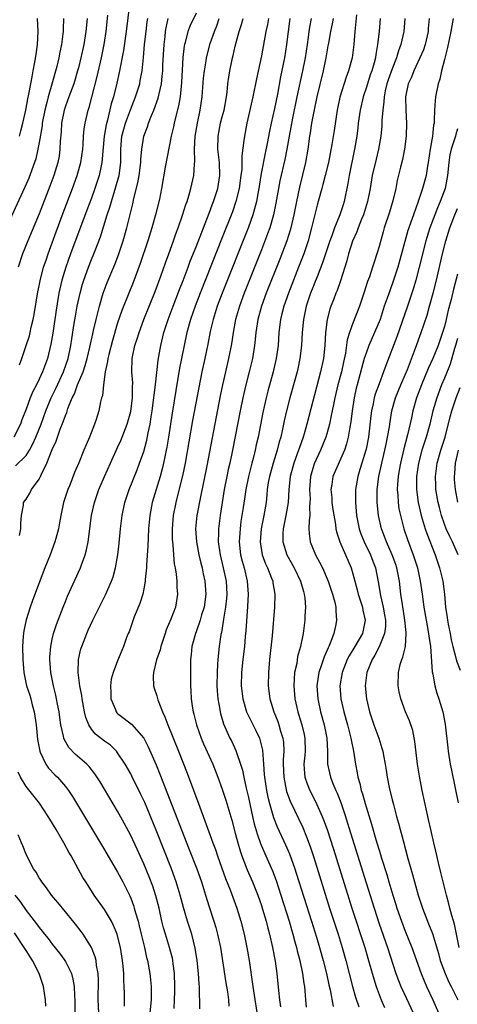
# Model space of a CAD drawing. Units: inches. Extents: x 2643000 to 2646000, y 1515000 to 1518000.
# Drawn here: x 2643362 to 2643429, y 1515492 to 1515643 of the extents above; entities that cross this region are included whole.
import ezdxf

# ---------------------------------------------------------------- set-up
doc = ezdxf.new("R2010")
doc.units = ezdxf.units.IN
doc.header["$MEASUREMENT"] = 0
doc.layers.add('LD26431515_2ft', color=72, linetype='Continuous')

msp = doc.modelspace()

# ---------------------------------------------------------------- linework, layer by layer
at = {"layer": 'LD26431515_2ft'}
for points, elevation in [([(2643378.8, 1515645.2), (2643378.29, 1515641), (2643377.89, 1515638.11), (2643377.25, 1515634.75), (2643376.89, 1515633.11), (2643376.35, 1515631), (2643376.03, 1515629.97), (2643375.44, 1515627.44), (2643375.25, 1515626.75), (2643374.95, 1515625), (2643374.59, 1515621), (2643374.46, 1515620.46), (2643374.15, 1515619), (2643373.5, 1515617), (2643373, 1515615.55), (2643372.31, 1515613.69), (2643369.79, 1515607), (2643369.06, 1515605), (2643368.46, 1515603), (2643368.01, 1515601), (2643367.58, 1515598.42), (2643367.09, 1515594.91), (2643366.8, 1515593.2), (2643366.25, 1515591), (2643365.52, 1515589), (2643365, 1515587.88), (2643364.57, 1515587), (2643364.03, 1515585.97), (2643363.63, 1515585), (2643363, 1515583.27), (2643362.36, 1515581.63), (2643362.14, 1515581), (2643361.1, 1515579)], 8764), ([(2643368.74, 1515643), (2643368.66, 1515641.34), (2643368.66, 1515641), (2643368.64, 1515640.64), (2643368.43, 1515639), (2643368.15, 1515637.85), (2643368, 1515637), (2643367.68, 1515635.68), (2643366.94, 1515632.94), (2643366.36, 1515631), (2643366.16, 1515630.16), (2643365.84, 1515629), (2643365.47, 1515627), (2643365.43, 1515626.57), (2643365, 1515624.02), (2643364.81, 1515623), (2643364.46, 1515621.54), (2643364.29, 1515621), (2643363.42, 1515618.58), (2643362.81, 1515617.19), (2643362.44, 1515616.44), (2643359.94, 1515611)], 8758), ([(2643361.38, 1515574.62), (2643363, 1515576.2), (2643363.5, 1515577), (2643364.04, 1515577.96), (2643364.49, 1515579), (2643365.29, 1515581), (2643366.02, 1515583), (2643366.85, 1515585), (2643367.56, 1515586.44), (2643368.74, 1515589), (2643369.42, 1515591), (2643369.82, 1515593), (2643369.97, 1515594.03), (2643370.36, 1515596.36), (2643370.53, 1515597.47), (2643370.83, 1515599), (2643371.27, 1515601), (2643371.63, 1515602.37), (2643371.83, 1515603), (2643372.53, 1515605), (2643373, 1515606.18), (2643373.34, 1515607), (2643373.54, 1515607.54), (2643374.36, 1515609.64), (2643375.42, 1515613), (2643375.82, 1515614.18), (2643376.04, 1515615), (2643376.73, 1515617.27), (2643377.17, 1515618.83), (2643377.21, 1515619), (2643377.49, 1515621), (2643377.5, 1515623), (2643377.66, 1515625), (2643377.93, 1515626.07), (2643378.19, 1515627), (2643378.96, 1515629.04), (2643379.74, 1515631), (2643380.37, 1515633), (2643380.47, 1515633.53), (2643380.73, 1515635), (2643380.96, 1515637.04), (2643381.13, 1515639), (2643381.34, 1515641), (2643381.52, 1515642.48), (2643381.6, 1515643)], 8766), ([(2643372.32, 1515643), (2643372.14, 1515641), (2643371.84, 1515639), (2643371.39, 1515637), (2643371, 1515635.45), (2643370.88, 1515635), (2643370.29, 1515633), (2643369.55, 1515631), (2643369, 1515629.58), (2643368.8, 1515629), (2643368.41, 1515627), (2643368.35, 1515625.65), (2643368.22, 1515624.22), (2643368.18, 1515623), (2643368.03, 1515621.97), (2643367.84, 1515621), (2643367.25, 1515619), (2643366.65, 1515617.35), (2643365, 1515613.13), (2643363.24, 1515609), (2643362.45, 1515607), (2643361.8, 1515605)], 8760), ([(2643361.96, 1515590.04), (2643362.33, 1515591), (2643363.03, 1515593), (2643363.51, 1515594.49), (2643363.63, 1515595), (2643363.79, 1515595.79), (2643364.09, 1515597), (2643364.23, 1515597.77), (2643364.8, 1515601.2), (2643365, 1515602.13), (2643365.13, 1515602.87), (2643365.68, 1515605), (2643366.05, 1515606.05), (2643366.35, 1515607), (2643367, 1515608.69), (2643367.61, 1515610.39), (2643368.69, 1515613.31), (2643370.1, 1515617), (2643370.83, 1515619), (2643371.39, 1515621), (2643371.68, 1515623), (2643371.74, 1515623.74), (2643371.8, 1515625), (2643371.88, 1515626.12), (2643372.01, 1515627), (2643372.48, 1515629), (2643372.62, 1515629.38), (2643373.87, 1515634.13), (2643374.53, 1515637), (2643374.93, 1515639), (2643375.23, 1515641), (2643375.49, 1515643.49)], 8762), ([(2643361.96, 1515625), (2643362.17, 1515625.83), (2643362.47, 1515627), (2643362.94, 1515629), (2643363.27, 1515630.73), (2643363.43, 1515631.43), (2643363.72, 1515633), (2643363.9, 1515634.1), (2643364.09, 1515635), (2643364.33, 1515636.33), (2643364.52, 1515637.48), (2643364.75, 1515639), (2643364.85, 1515641), (2643364.75, 1515643)], 8756), ([(2643361.99, 1515563.99), (2643362.19, 1515565), (2643362.17, 1515565.83), (2643362.31, 1515567), (2643362.61, 1515568.61), (2643362.62, 1515569), (2643363, 1515569.51), (2643363.57, 1515570.43), (2643363.84, 1515571), (2643365, 1515572.6), (2643365.2, 1515573), (2643365.34, 1515573.34), (2643366.18, 1515575), (2643367, 1515577.12), (2643367.61, 1515578.39), (2643367.8, 1515579), (2643368.23, 1515580.23), (2643368.68, 1515581.32), (2643369, 1515582.3), (2643369.22, 1515582.78), (2643369.4, 1515583.4), (2643370.05, 1515585), (2643370.38, 1515585.62), (2643370.86, 1515587), (2643371.71, 1515589), (2643372.05, 1515589.95), (2643372.34, 1515591), (2643372.75, 1515592.75), (2643373.19, 1515594.81), (2643373.32, 1515595.32), (2643373.7, 1515597), (2643374.2, 1515599), (2643374.78, 1515601), (2643375.38, 1515602.62), (2643376.59, 1515605.41), (2643377.15, 1515606.85), (2643377.85, 1515609), (2643378.42, 1515611), (2643379.32, 1515614.68), (2643379.48, 1515615.48), (2643380.11, 1515617.89), (2643380.31, 1515619), (2643380.56, 1515621), (2643380.56, 1515621.44), (2643380.68, 1515623), (2643381, 1515625), (2643381.55, 1515626.45), (2643381.73, 1515627), (2643382.19, 1515628.19), (2643382.54, 1515629), (2643383.2, 1515630.8), (2643383.3, 1515631.3), (2643383.69, 1515633), (2643383.83, 1515634.17), (2643383.89, 1515635), (2643383.92, 1515635.92), (2643384.1, 1515639), (2643384.25, 1515640.25), (2643384.32, 1515641), (2643384.41, 1515641.59), (2643384.71, 1515643)], 8768), ([(2643389, 1515643.79), (2643388.1, 1515641.9), (2643387.76, 1515641), (2643387.31, 1515639.31), (2643387.21, 1515639), (2643387.17, 1515638.83), (2643386.96, 1515637.04), (2643386.78, 1515633.22), (2643386.56, 1515631), (2643386.33, 1515629.67), (2643385.86, 1515627.86), (2643385.65, 1515627), (2643385.55, 1515626.45), (2643385.19, 1515625), (2643384.26, 1515620.26), (2643383.69, 1515617), (2643383.38, 1515615.38), (2643382.81, 1515613), (2643382.23, 1515611), (2643381.61, 1515609), (2643380.47, 1515605.53), (2643379.38, 1515602.62), (2643378.69, 1515601), (2643377.62, 1515598.38), (2643377, 1515596.45), (2643376.22, 1515593.78), (2643375.64, 1515591.64), (2643375.49, 1515591), (2643375.45, 1515590.55), (2643375.09, 1515589), (2643374.82, 1515587), (2643374.67, 1515585.33), (2643374.55, 1515585), (2643374.39, 1515584.39), (2643374.11, 1515583), (2643373.69, 1515581.69), (2643373.45, 1515581), (2643372.68, 1515579), (2643372.16, 1515577.84), (2643371.85, 1515577), (2643371.07, 1515575.07), (2643370.41, 1515573.59), (2643369.67, 1515571.67), (2643369.39, 1515571), (2643368.74, 1515569), (2643368.3, 1515567), (2643368.11, 1515565.89), (2643367.93, 1515565), (2643367.53, 1515563.53), (2643367.4, 1515563), (2643366.66, 1515561), (2643365.87, 1515559), (2643363.98, 1515554.02), (2643363.61, 1515553), (2643363, 1515551.09), (2643362.63, 1515549.37), (2643362.59, 1515549), (2643362.57, 1515548.57), (2643362.45, 1515547), (2643362.47, 1515545), (2643362.63, 1515543), (2643363.06, 1515541), (2643363.55, 1515539.55), (2643363.71, 1515539), (2643363.94, 1515538.06), (2643364.24, 1515537), (2643364.35, 1515536.35), (2643364.53, 1515535), (2643364.76, 1515532.76), (2643365.08, 1515531), (2643365.17, 1515530.83), (2643365.99, 1515529), (2643366.4, 1515528.4), (2643367.38, 1515527.38), (2643367.79, 1515527), (2643369, 1515525.62), (2643369.48, 1515525), (2643370.09, 1515524.09), (2643375, 1515515.93), (2643377, 1515512.51), (2643377.78, 1515511), (2643378.86, 1515508.86), (2643379, 1515508.52), (2643379.42, 1515507.42), (2643379.55, 1515507), (2643379.74, 1515506.26), (2643380.12, 1515505), (2643380.31, 1515504.31), (2643380.61, 1515503), (2643381.1, 1515501), (2643381.44, 1515499.44), (2643381.57, 1515499), (2643381.91, 1515497), (2643382.03, 1515496.03), (2643382.11, 1515495), (2643382.14, 1515494.14), (2643382.14, 1515493), (2643381.94, 1515491)], 8770), ([(2643385.65, 1515491.65), (2643385.72, 1515493), (2643385.75, 1515494.25), (2643385.75, 1515495), (2643385.7, 1515497), (2643385.5, 1515498.5), (2643385.45, 1515499), (2643385.38, 1515499.38), (2643384.94, 1515501), (2643384.3, 1515503), (2643384.01, 1515504.01), (2643383.77, 1515505), (2643383.34, 1515507), (2643382.86, 1515508.86), (2643382.36, 1515510.36), (2643381.8, 1515511.8), (2643381, 1515513.77), (2643379.99, 1515516), (2643379, 1515518.12), (2643377.99, 1515519.99), (2643377, 1515521.8), (2643374.31, 1515526.31), (2643373.52, 1515527.52), (2643372.64, 1515528.64), (2643372.27, 1515529), (2643370.52, 1515530.52), (2643369.54, 1515531.54), (2643368.83, 1515532.83), (2643368.77, 1515533), (2643368.73, 1515533.27), (2643368.32, 1515535), (2643368.15, 1515536.15), (2643368.04, 1515537), (2643367.81, 1515538.19), (2643367.67, 1515539), (2643367.56, 1515539.56), (2643367.19, 1515541), (2643366.78, 1515543), (2643366.64, 1515545), (2643366.65, 1515545.35), (2643366.77, 1515547), (2643367, 1515548.1), (2643367.2, 1515549), (2643367.64, 1515550.36), (2643368.65, 1515553), (2643369, 1515553.88), (2643369.33, 1515554.67), (2643371.31, 1515559), (2643371.47, 1515559.47), (2643372.04, 1515561), (2643372.25, 1515561.75), (2643372.5, 1515563), (2643373.01, 1515567), (2643373.44, 1515569), (2643374.12, 1515571), (2643374.98, 1515573), (2643375.89, 1515575), (2643377, 1515577.4), (2643377.49, 1515578.51), (2643377.69, 1515579), (2643378.45, 1515581), (2643379, 1515582.92), (2643379.28, 1515585), (2643379.28, 1515586.73), (2643379.31, 1515587.31), (2643379.18, 1515589), (2643379.22, 1515591), (2643379.27, 1515591.27), (2643379.64, 1515593), (2643379.99, 1515594.01), (2643380.27, 1515595), (2643381.03, 1515597), (2643382.74, 1515601.26), (2643383.61, 1515603.61), (2643384.33, 1515605.67), (2643384.82, 1515607), (2643385.53, 1515609), (2643385.9, 1515610.1), (2643386.24, 1515611), (2643386.91, 1515612.91), (2643387.45, 1515614.55), (2643387.62, 1515615), (2643387.91, 1515615.91), (2643388.22, 1515617), (2643388.64, 1515619), (2643388.75, 1515620.75), (2643388.8, 1515621.2), (2643388.78, 1515623), (2643388.87, 1515625), (2643389.2, 1515627), (2643389.63, 1515629), (2643389.93, 1515631), (2643390.15, 1515633.85), (2643390.27, 1515635), (2643390.52, 1515636.52), (2643390.58, 1515637), (2643391.17, 1515639.17), (2643391.81, 1515641), (2643392.15, 1515641.85), (2643392.54, 1515643)], 8772), ([(2643389.59, 1515491.59), (2643389.58, 1515493), (2643389.54, 1515493.54), (2643389.51, 1515495), (2643389.45, 1515495.45), (2643389.37, 1515497), (2643389.18, 1515499), (2643388.88, 1515500.89), (2643388.33, 1515503), (2643387.68, 1515505), (2643387.09, 1515507.09), (2643386.59, 1515509), (2643385.97, 1515511), (2643385.23, 1515513), (2643383, 1515518.67), (2643381.14, 1515523.14), (2643380.5, 1515524.5), (2643379.19, 1515527.19), (2643379, 1515527.55), (2643378.17, 1515529), (2643377, 1515530.76), (2643376.8, 1515531), (2643375.89, 1515531.89), (2643375, 1515532.54), (2643373.62, 1515533.62), (2643373, 1515534.37), (2643372.57, 1515535), (2643372.12, 1515536.12), (2643371.93, 1515537), (2643371.58, 1515539), (2643371.51, 1515539.51), (2643371.24, 1515541), (2643370.97, 1515543), (2643371.02, 1515545), (2643371.38, 1515546.62), (2643371.5, 1515547), (2643372.27, 1515549), (2643372.49, 1515549.51), (2643373.19, 1515551), (2643375.13, 1515554.87), (2643376.08, 1515557), (2643376.33, 1515557.67), (2643376.69, 1515559), (2643377.04, 1515561), (2643377.23, 1515562.77), (2643377.43, 1515565), (2643377.67, 1515567), (2643378.09, 1515569), (2643378.77, 1515571), (2643379.99, 1515574.01), (2643380.36, 1515575), (2643381, 1515576.8), (2643381.47, 1515578.53), (2643381.68, 1515579.68), (2643381.96, 1515581), (2643382.12, 1515582.12), (2643382.27, 1515583), (2643382.54, 1515585), (2643382.57, 1515585.43), (2643382.78, 1515587), (2643383.22, 1515590.78), (2643383.59, 1515593), (2643384.09, 1515595), (2643384.74, 1515597), (2643385.47, 1515599), (2643386.44, 1515601.56), (2643387, 1515602.95), (2643387.79, 1515605), (2643388.12, 1515605.88), (2643389, 1515608.08), (2643390.12, 1515611), (2643391, 1515613.23), (2643391.47, 1515614.53), (2643391.66, 1515615), (2643392.31, 1515617), (2643392.64, 1515619), (2643392.57, 1515621), (2643392.35, 1515623), (2643392.36, 1515625), (2643392.75, 1515627), (2643393, 1515627.98), (2643393.28, 1515629), (2643393.63, 1515631), (2643393.74, 1515631.74), (2643393.86, 1515633), (2643393.99, 1515634.01), (2643394.15, 1515635), (2643394.46, 1515636.46), (2643394.58, 1515637), (2643394.68, 1515637.32), (2643395, 1515638.78), (2643395.57, 1515641), (2643395.93, 1515642.07), (2643396.19, 1515643)], 8774), ([(2643400.1, 1515643), (2643399.92, 1515642.08), (2643399.67, 1515641), (2643399, 1515637.29), (2643398.22, 1515633.78), (2643397.69, 1515631), (2643396.79, 1515627), (2643396.39, 1515625), (2643396.33, 1515624.33), (2643395.99, 1515622.01), (2643396.01, 1515621), (2643395.98, 1515619.98), (2643395.87, 1515619), (2643395.6, 1515617), (2643395.1, 1515615), (2643394.55, 1515613.45), (2643393, 1515609.5), (2643389.63, 1515601), (2643388.86, 1515599), (2643388.17, 1515597), (2643387.61, 1515595), (2643387.16, 1515593), (2643386.77, 1515591), (2643386.48, 1515589.52), (2643385.88, 1515586.12), (2643385.32, 1515582.68), (2643384.77, 1515579), (2643384.52, 1515577.48), (2643384.43, 1515577), (2643384.26, 1515576.26), (2643384.02, 1515575), (2643383.83, 1515574.17), (2643383.5, 1515573), (2643382.89, 1515571), (2643382.3, 1515569), (2643381.93, 1515567), (2643381.74, 1515565), (2643381.65, 1515563.65), (2643381.62, 1515562.38), (2643381.42, 1515559.42), (2643381.42, 1515559), (2643381.23, 1515557.23), (2643381.23, 1515557), (2643381, 1515555.79), (2643380.83, 1515555), (2643380.41, 1515553.59), (2643379.54, 1515551.54), (2643378.76, 1515549.24), (2643378.63, 1515549), (2643378.38, 1515548.38), (2643377.91, 1515547), (2643377.62, 1515546.38), (2643377, 1515544.83), (2643376.3, 1515543), (2643375.99, 1515542.01), (2643375.9, 1515541), (2643375.97, 1515539.97), (2643375.97, 1515539), (2643376.65, 1515537.35), (2643376.78, 1515537), (2643376.87, 1515536.87), (2643377, 1515536.76), (2643378.01, 1515536.01), (2643379.14, 1515535.14), (2643381, 1515533), (2643381.68, 1515531.68), (2643382.89, 1515528.89), (2643383.47, 1515527.47), (2643387.96, 1515515.96), (2643389.09, 1515513), (2643389.81, 1515511), (2643390.45, 1515509), (2643391, 1515507.2), (2643391.72, 1515505), (2643392.02, 1515504.02), (2643392.3, 1515503), (2643392.72, 1515501), (2643393.56, 1515495.56), (2643393.79, 1515494.21), (2643393.95, 1515493), (2643394.03, 1515492.03)], 8776), ([(2643403.35, 1515643), (2643403.07, 1515641), (2643402.84, 1515639), (2643402.52, 1515637), (2643401.92, 1515634.08), (2643401.44, 1515631.44), (2643401, 1515629.22), (2643400.48, 1515627), (2643400.22, 1515625.78), (2643399.87, 1515623.87), (2643399.57, 1515622.43), (2643399, 1515619.54), (2643398.9, 1515619), (2643398.6, 1515617), (2643398.49, 1515616.49), (2643398.24, 1515615), (2643397.92, 1515613.92), (2643397.68, 1515613), (2643397, 1515611.11), (2643393, 1515601), (2643392.24, 1515599), (2643391.59, 1515597), (2643391.15, 1515595.15), (2643390.79, 1515593.21), (2643390.34, 1515591), (2643389.9, 1515589), (2643389.4, 1515586.6), (2643388.46, 1515581.54), (2643387.31, 1515575), (2643386.92, 1515573.08), (2643386.13, 1515569.87), (2643385.88, 1515569), (2643385.48, 1515567), (2643385.33, 1515565), (2643385.35, 1515563.35), (2643385.37, 1515563), (2643385.44, 1515562.56), (2643385.54, 1515561), (2643385.65, 1515559.65), (2643385.78, 1515559), (2643385.94, 1515558.06), (2643386.04, 1515557), (2643386.06, 1515556.06), (2643386.15, 1515555), (2643385.84, 1515553), (2643385.16, 1515551.16), (2643384.44, 1515549.56), (2643384.27, 1515549), (2643383.61, 1515547), (2643383.51, 1515546.49), (2643382.97, 1515544.97), (2643382.51, 1515543), (2643382.45, 1515542.45), (2643382.51, 1515541), (2643382.61, 1515540.61), (2643383, 1515539.44), (2643383.17, 1515538.83), (2643383.86, 1515537), (2643384.23, 1515536.23), (2643384.67, 1515535), (2643386.3, 1515531), (2643387.62, 1515527.62), (2643389.55, 1515522.45), (2643390.36, 1515520.36), (2643391.57, 1515517), (2643391.96, 1515515.96), (2643392.27, 1515515), (2643393.52, 1515511.52), (2643394.22, 1515509.78), (2643395.24, 1515507), (2643395.86, 1515505), (2643396.37, 1515503), (2643396.78, 1515501), (2643397.11, 1515499), (2643397.68, 1515495), (2643398.56, 1515489.44)], 8778), ([(2643406.59, 1515643), (2643406.33, 1515641.67), (2643406.23, 1515641), (2643406.13, 1515640.13), (2643405.97, 1515639), (2643405.67, 1515637), (2643405.28, 1515635), (2643404.41, 1515631), (2643403.75, 1515627.75), (2643403.24, 1515625), (2643402.9, 1515623), (2643402.59, 1515621.42), (2643401.83, 1515618.17), (2643401.61, 1515617), (2643401.22, 1515614.78), (2643400.86, 1515613), (2643400.27, 1515611), (2643399.94, 1515610.06), (2643399, 1515607.63), (2643396.37, 1515601), (2643395.62, 1515599), (2643395.03, 1515597), (2643394.65, 1515595), (2643394.45, 1515593.55), (2643394.36, 1515593), (2643393.97, 1515591), (2643393.48, 1515589), (2643393.02, 1515587), (2643392.68, 1515585.32), (2643390.62, 1515574.62), (2643389.62, 1515569.62), (2643389.14, 1515567), (2643388.93, 1515565), (2643389.05, 1515563), (2643389.42, 1515561), (2643389.71, 1515559.71), (2643389.91, 1515559), (2643390.09, 1515558.09), (2643390.36, 1515557), (2643390.51, 1515555), (2643390.22, 1515553), (2643389.85, 1515551.85), (2643389.61, 1515551), (2643389, 1515549.26), (2643388.89, 1515549), (2643388.36, 1515547), (2643388.25, 1515545.75), (2643388.17, 1515545), (2643388.13, 1515541.87), (2643388.14, 1515541), (2643388.2, 1515540.2), (2643388.25, 1515539), (2643388.45, 1515537.55), (2643388.54, 1515537), (2643388.64, 1515536.64), (2643389.05, 1515535), (2643389.78, 1515533), (2643390.14, 1515532.14), (2643391.55, 1515529), (2643392.34, 1515527), (2643393, 1515525.2), (2643393.53, 1515523.53), (2643394.45, 1515520.45), (2643395, 1515518.48), (2643395.38, 1515517), (2643395.74, 1515515.74), (2643396, 1515515), (2643396.84, 1515512.84), (2643397.64, 1515511), (2643398.44, 1515509), (2643399, 1515507.39), (2643399.18, 1515506.82), (2643399.7, 1515505), (2643399.96, 1515503.96), (2643400.22, 1515503), (2643400.68, 1515501), (2643401.08, 1515498.92), (2643401.34, 1515497), (2643401.61, 1515494.39), (2643401.78, 1515493), (2643401.93, 1515491.93)], 8780), ([(2643409.95, 1515643), (2643409.81, 1515642.19), (2643409.54, 1515641), (2643409.24, 1515639.24), (2643409.18, 1515638.82), (2643409, 1515637.9), (2643408.85, 1515637), (2643408.44, 1515635), (2643407.48, 1515631), (2643407, 1515628.8), (2643406.68, 1515627), (2643406.46, 1515625.54), (2643406.37, 1515625), (2643406.11, 1515623), (2643405.75, 1515621), (2643404.8, 1515617.2), (2643404.34, 1515615), (2643403.94, 1515613), (2643403.48, 1515611), (2643403.38, 1515610.62), (2643402.87, 1515609), (2643401.8, 1515606.2), (2643399.74, 1515601), (2643399.01, 1515599), (2643398.46, 1515597), (2643398.16, 1515595), (2643398.06, 1515593.94), (2643397.95, 1515593), (2643397.61, 1515591), (2643397.12, 1515589), (2643396.61, 1515587), (2643396.15, 1515585), (2643395.74, 1515583), (2643394.58, 1515577), (2643394.15, 1515575), (2643393.93, 1515574.07), (2643393.7, 1515573), (2643393.3, 1515571), (2643392.69, 1515567), (2643392.43, 1515565), (2643392.44, 1515564.44), (2643392.4, 1515563), (2643392.67, 1515561), (2643393.16, 1515559), (2643393.6, 1515557), (2643393.7, 1515555), (2643393.65, 1515554.35), (2643393.5, 1515553), (2643393.2, 1515551.2), (2643393.16, 1515550.84), (2643392.88, 1515549.12), (2643392.81, 1515548.81), (2643392.53, 1515547), (2643392.33, 1515545), (2643392.3, 1515544.3), (2643392.22, 1515543), (2643392.19, 1515541), (2643392.23, 1515540.23), (2643392.33, 1515539), (2643392.64, 1515537.36), (2643392.69, 1515537), (2643392.75, 1515536.75), (2643393.2, 1515535.2), (2643394.18, 1515533), (2643394.45, 1515532.45), (2643395.1, 1515531.1), (2643395.19, 1515530.81), (2643395.81, 1515529), (2643396.09, 1515528.09), (2643396.29, 1515527), (2643396.65, 1515525.35), (2643397, 1515523.89), (2643397.63, 1515521), (2643397.89, 1515519.89), (2643398.34, 1515518.34), (2643398.86, 1515516.86), (2643399.46, 1515515.46), (2643400.68, 1515512.68), (2643401.23, 1515511.23), (2643401.97, 1515509), (2643403.23, 1515505), (2643403.81, 1515503), (2643404.13, 1515501.87), (2643404.35, 1515501), (2643404.47, 1515500.47), (2643404.85, 1515499), (2643405.27, 1515497), (2643405.48, 1515495.48), (2643405.57, 1515495), (2643405.68, 1515493.68), (2643405.76, 1515493), (2643405.86, 1515491.86)], 8782), ([(2643413.54, 1515643.54), (2643413.28, 1515641), (2643413.13, 1515639), (2643412.88, 1515637), (2643412.33, 1515635), (2643411.95, 1515634.05), (2643411.01, 1515630.99), (2643410.59, 1515629), (2643410.11, 1515625.89), (2643409.75, 1515623.75), (2643409.24, 1515621), (2643408.76, 1515619), (2643408.4, 1515617.6), (2643408.22, 1515617), (2643407.7, 1515615), (2643407.54, 1515614.46), (2643407, 1515612.4), (2643406.67, 1515611), (2643406.13, 1515609), (2643405.46, 1515607), (2643404.69, 1515605), (2643403.12, 1515601), (2643402.41, 1515599), (2643402.14, 1515597.86), (2643401.91, 1515597), (2643401.68, 1515595), (2643401.54, 1515593), (2643401.25, 1515591), (2643400.78, 1515589), (2643399.98, 1515586.02), (2643399.73, 1515585), (2643399.22, 1515582.78), (2643398.48, 1515579), (2643398.2, 1515577.8), (2643398.04, 1515577), (2643397.72, 1515575.72), (2643397.52, 1515575), (2643397.01, 1515573), (2643396.62, 1515571), (2643396.43, 1515569.57), (2643396.22, 1515568.22), (2643395.87, 1515566.13), (2643395.72, 1515565), (2643395.6, 1515563), (2643395.82, 1515561), (2643396.05, 1515560.05), (2643396.34, 1515559), (2643396.82, 1515557), (2643396.96, 1515555), (2643396.87, 1515553.13), (2643396.62, 1515549.38), (2643396.53, 1515548.53), (2643396.4, 1515547), (2643396.17, 1515545), (2643395.97, 1515543), (2643395.92, 1515541), (2643396.14, 1515539), (2643396.73, 1515537), (2643396.81, 1515536.81), (2643398.15, 1515534.15), (2643398.68, 1515533), (2643398.77, 1515532.77), (2643399.14, 1515531.14), (2643399.29, 1515529), (2643399.43, 1515527.43), (2643399.45, 1515527), (2643399.77, 1515525), (2643399.98, 1515523.98), (2643400.22, 1515523), (2643400.85, 1515520.85), (2643401.43, 1515519.43), (2643402.7, 1515516.7), (2643403.29, 1515515.29), (2643404.11, 1515513), (2643404.33, 1515512.33), (2643406.66, 1515505), (2643407.42, 1515502.58), (2643407.88, 1515501), (2643408.43, 1515499), (2643408.94, 1515497), (2643409.3, 1515495.3), (2643409.49, 1515494.51), (2643409.96, 1515491.96)], 8784), ([(2643417.18, 1515643), (2643417, 1515641), (2643416.77, 1515639), (2643416.49, 1515637.51), (2643416.44, 1515637), (2643416.24, 1515636.24), (2643415.87, 1515635), (2643415.64, 1515634.36), (2643415.2, 1515633), (2643415, 1515632.33), (2643414.56, 1515631), (2643414.1, 1515629), (2643413.81, 1515627), (2643413.74, 1515626.26), (2643413.57, 1515625), (2643413.26, 1515623), (2643412.44, 1515619), (2643412.24, 1515617.76), (2643411.66, 1515615), (2643411.48, 1515614.52), (2643410.99, 1515612.99), (2643410.18, 1515611), (2643409.75, 1515609.75), (2643409.46, 1515609), (2643408.35, 1515605.65), (2643407.51, 1515603.51), (2643407.23, 1515602.77), (2643407, 1515602.21), (2643406.53, 1515601), (2643405.85, 1515599), (2643405.41, 1515597), (2643405.23, 1515595), (2643405.13, 1515593), (2643404.88, 1515591), (2643404.55, 1515589.45), (2643404.44, 1515589), (2643403.36, 1515585), (2643402.85, 1515583), (2643402.5, 1515581.5), (2643402.23, 1515580.23), (2643401.95, 1515579), (2643401.73, 1515578.27), (2643401.41, 1515577), (2643400.77, 1515575), (2643400.21, 1515573), (2643400.05, 1515572.05), (2643399.9, 1515571), (2643399.83, 1515570.17), (2643399.7, 1515569), (2643399.35, 1515567), (2643398.94, 1515565), (2643398.8, 1515563), (2643399.13, 1515561), (2643399.64, 1515559.64), (2643399.94, 1515559), (2643400.56, 1515557.44), (2643400.72, 1515557), (2643400.75, 1515556.75), (2643401.06, 1515555), (2643401.02, 1515553), (2643400.63, 1515548.63), (2643400.25, 1515545), (2643400.07, 1515543), (2643400.03, 1515541), (2643400.26, 1515539), (2643400.88, 1515537), (2643401.51, 1515535.51), (2643401.68, 1515535), (2643401.94, 1515534.06), (2643402.28, 1515533), (2643402.35, 1515532.35), (2643402.42, 1515531), (2643402.33, 1515529.67), (2643402.33, 1515529), (2643402.41, 1515527), (2643402.85, 1515524.85), (2643403.37, 1515523.37), (2643405.32, 1515519.32), (2643405.91, 1515517.91), (2643406.44, 1515516.44), (2643407, 1515514.72), (2643409.42, 1515507), (2643410.73, 1515503), (2643411.36, 1515501), (2643411.93, 1515499), (2643412.95, 1515495), (2643413.41, 1515493.41), (2643413.91, 1515491.91)], 8786), ([(2643420.92, 1515643), (2643420.78, 1515641), (2643420.34, 1515639), (2643419.96, 1515638.04), (2643419.68, 1515637), (2643419, 1515635.3), (2643418.4, 1515633.6), (2643418.2, 1515633), (2643417.94, 1515631.94), (2643417.75, 1515631), (2643417.72, 1515630.28), (2643417.55, 1515629), (2643417.42, 1515627.42), (2643417.42, 1515627), (2643417.4, 1515626.6), (2643417.24, 1515625), (2643416.91, 1515623), (2643416.53, 1515621.47), (2643415.96, 1515619), (2643415.63, 1515617), (2643415.24, 1515615), (2643414.59, 1515613), (2643414.3, 1515612.3), (2643413.8, 1515611), (2643413.6, 1515610.4), (2643412.95, 1515608.95), (2643412.32, 1515607), (2643412.05, 1515605.95), (2643411.09, 1515602.91), (2643410.58, 1515601.42), (2643410.39, 1515601), (2643410, 1515600), (2643409.62, 1515599), (2643409.46, 1515598.54), (2643409.05, 1515597), (2643408.8, 1515595), (2643408.68, 1515593), (2643408.47, 1515591), (2643408.05, 1515589), (2643405.94, 1515581), (2643405.53, 1515579.53), (2643405.37, 1515579), (2643404.75, 1515577.25), (2643404.67, 1515577), (2643403.94, 1515575), (2643403.41, 1515573), (2643403.2, 1515571), (2643403.08, 1515569), (2643402.75, 1515567), (2643402.32, 1515565), (2643402.28, 1515564.28), (2643402.27, 1515563), (2643402.89, 1515561), (2643404.01, 1515559), (2643404.96, 1515557), (2643405.41, 1515555.41), (2643405.55, 1515555), (2643405.63, 1515554.37), (2643405.74, 1515553), (2643405.65, 1515551.65), (2643405.63, 1515551), (2643405.36, 1515549), (2643404.96, 1515547), (2643404.54, 1515545.46), (2643404.39, 1515544.39), (2643404.08, 1515543), (2643403.99, 1515542.01), (2643403.95, 1515541), (2643404.11, 1515539), (2643404.56, 1515537), (2643404.67, 1515536.67), (2643405.17, 1515535), (2643405.52, 1515533.52), (2643405.63, 1515533), (2643405.67, 1515531), (2643405.63, 1515530.37), (2643405.49, 1515529), (2643405.58, 1515527.58), (2643405.66, 1515527), (2643405.99, 1515525.99), (2643406.41, 1515525), (2643407.29, 1515523.29), (2643408.31, 1515521), (2643408.51, 1515520.51), (2643409.04, 1515519.04), (2643410.01, 1515516.01), (2643412.82, 1515507), (2643414.8, 1515501), (2643415.4, 1515499), (2643416.18, 1515496.18), (2643416.55, 1515495), (2643417, 1515493.79), (2643417.31, 1515493), (2643417.81, 1515491.81)], 8788), ([(2643424.68, 1515643), (2643424.52, 1515641.48), (2643424.5, 1515641), (2643424.03, 1515639), (2643423.77, 1515638.23), (2643423.25, 1515637), (2643422.3, 1515635), (2643421.95, 1515634.05), (2643421.47, 1515633), (2643421.04, 1515631), (2643421.09, 1515629), (2643421.21, 1515627), (2643421.15, 1515625), (2643420.88, 1515623), (2643420.57, 1515621.43), (2643420.27, 1515620.27), (2643419.78, 1515618.22), (2643419.54, 1515617), (2643419.11, 1515615.11), (2643418.61, 1515613.39), (2643417.8, 1515611), (2643417.61, 1515610.39), (2643417, 1515608.15), (2643416.66, 1515607), (2643416.23, 1515605.77), (2643416, 1515605), (2643415.52, 1515603.52), (2643415.23, 1515602.77), (2643414.67, 1515601), (2643413.98, 1515599), (2643413, 1515596.43), (2643412.49, 1515595), (2643412.13, 1515593.87), (2643411.84, 1515591.84), (2643411.53, 1515590.47), (2643411.23, 1515589), (2643410.71, 1515587), (2643410.23, 1515585), (2643410.01, 1515584.01), (2643409.81, 1515583), (2643409.69, 1515582.31), (2643409.39, 1515581), (2643409, 1515579.52), (2643408.85, 1515579), (2643408.06, 1515577), (2643407.09, 1515574.91), (2643406.53, 1515573), (2643406.36, 1515571), (2643406.43, 1515569.57), (2643406.42, 1515569), (2643406.35, 1515568.35), (2643406.39, 1515567), (2643406.28, 1515566.28), (2643406.24, 1515565), (2643406.28, 1515564.28), (2643406.44, 1515563), (2643407.25, 1515561), (2643407.89, 1515559.89), (2643408.32, 1515559), (2643409.21, 1515557), (2643409.89, 1515555), (2643410.21, 1515553.79), (2643410.38, 1515553), (2643410.39, 1515552.39), (2643410.49, 1515551), (2643410.38, 1515550.38), (2643410.06, 1515549), (2643409.52, 1515547.52), (2643409.29, 1515547), (2643409.19, 1515546.81), (2643409, 1515546.33), (2643408.58, 1515545.42), (2643408.2, 1515544.2), (2643407.77, 1515543), (2643407.66, 1515542.34), (2643407.49, 1515541), (2643407.62, 1515539), (2643408.05, 1515537), (2643408.59, 1515535), (2643408.99, 1515533), (2643409.09, 1515531), (2643409.13, 1515529), (2643409.59, 1515527), (2643409.94, 1515526.06), (2643410.39, 1515525), (2643410.58, 1515524.58), (2643411.13, 1515523.13), (2643411.86, 1515521), (2643412.14, 1515520.14), (2643415, 1515510.89), (2643416.22, 1515507), (2643417, 1515504.61), (2643418.27, 1515501), (2643419.57, 1515497), (2643419.95, 1515495.95), (2643420.33, 1515495), (2643421.17, 1515493.17), (2643422.21, 1515491)], 8790), ([(2643428.34, 1515643), (2643428.12, 1515641.88), (2643427.98, 1515641), (2643427.45, 1515638.55), (2643427, 1515636.75), (2643426.54, 1515635), (2643426.27, 1515633.73), (2643426.02, 1515633), (2643425.65, 1515631), (2643425.58, 1515630.42), (2643425.49, 1515629), (2643425.45, 1515627.45), (2643425.4, 1515627), (2643425.32, 1515626.68), (2643425.16, 1515625), (2643424.81, 1515623), (2643424.51, 1515621), (2643424.4, 1515620.4), (2643424.18, 1515619), (2643423.66, 1515617), (2643423, 1515615), (2643422.24, 1515613), (2643421.87, 1515611.87), (2643421.55, 1515611), (2643421.42, 1515610.58), (2643419.86, 1515605), (2643419.17, 1515602.83), (2643418.62, 1515601.38), (2643418.23, 1515600.23), (2643417.79, 1515599), (2643417.14, 1515597), (2643416.32, 1515595), (2643415.43, 1515593), (2643415, 1515591.84), (2643414.73, 1515591), (2643413.63, 1515587), (2643413.5, 1515586.5), (2643413.17, 1515585), (2643412.86, 1515583), (2643412.66, 1515581.34), (2643412.51, 1515580.51), (2643412.28, 1515579), (2643412.02, 1515577.98), (2643411.7, 1515577), (2643409.93, 1515573), (2643409.75, 1515571.75), (2643409.61, 1515571), (2643409.75, 1515569.75), (2643409.79, 1515569), (2643409.94, 1515567.94), (2643410.33, 1515565.67), (2643410.4, 1515565), (2643410.5, 1515564.5), (2643410.99, 1515563), (2643411.87, 1515561), (2643412.72, 1515559), (2643413, 1515558.08), (2643413.28, 1515557), (2643413.66, 1515555.66), (2643413.82, 1515555), (2643414.23, 1515553.77), (2643414.47, 1515553), (2643414.53, 1515552.53), (2643414.88, 1515551), (2643414.44, 1515549), (2643413.27, 1515547), (2643412.41, 1515545.59), (2643412.12, 1515545), (2643411.33, 1515543), (2643410.99, 1515541), (2643411.14, 1515539), (2643411.61, 1515537), (2643412.17, 1515535), (2643412.69, 1515533), (2643412.72, 1515532.72), (2643413.1, 1515531), (2643413.4, 1515529), (2643413.66, 1515527.66), (2643413.77, 1515527), (2643414.05, 1515526.05), (2643414.28, 1515525), (2643414.46, 1515524.46), (2643414.85, 1515523), (2643415, 1515522.49), (2643415.84, 1515519.84), (2643416.51, 1515517.49), (2643417.21, 1515515.21), (2643417.38, 1515514.62), (2643418.16, 1515512.16), (2643418.48, 1515511), (2643419.08, 1515509), (2643419.55, 1515507.55), (2643419.72, 1515507), (2643420.41, 1515505), (2643421, 1515503.46), (2643422, 1515501), (2643423.43, 1515497), (2643423.88, 1515495.88), (2643424.27, 1515495), (2643425.22, 1515493), (2643426.11, 1515491)], 8792), ([(2643429, 1515626.13), (2643428.73, 1515625.27), (2643428.68, 1515625), (2643428.55, 1515624.55), (2643428.04, 1515623), (2643427.84, 1515622.16), (2643427.65, 1515621), (2643427.45, 1515619), (2643427.09, 1515617), (2643426.36, 1515615), (2643425.94, 1515614.06), (2643425.51, 1515613), (2643424.74, 1515611), (2643424.13, 1515609), (2643423.13, 1515605), (2643422.6, 1515603), (2643422.24, 1515601.76), (2643421.33, 1515599), (2643419.69, 1515594.31), (2643418.03, 1515589.97), (2643417.69, 1515589), (2643417, 1515587.17), (2643416.42, 1515585.58), (2643416.27, 1515585), (2643416.11, 1515584.11), (2643415.85, 1515583), (2643415.74, 1515582.26), (2643415.36, 1515579), (2643415, 1515577.17), (2643414.96, 1515577), (2643414.36, 1515575), (2643414.05, 1515574.05), (2643413.75, 1515573), (2643413.39, 1515571), (2643413.38, 1515570.62), (2643413.37, 1515569), (2643413.56, 1515567), (2643413.97, 1515565), (2643414.23, 1515564.23), (2643414.73, 1515563), (2643415.69, 1515561), (2643416.04, 1515560.04), (2643416.44, 1515559), (2643416.88, 1515556.88), (2643417.21, 1515554.79), (2643417.62, 1515553), (2643417.84, 1515551.84), (2643417.97, 1515551), (2643417.96, 1515550.04), (2643417.85, 1515549), (2643417.03, 1515546.97), (2643416.34, 1515545.66), (2643415.92, 1515545), (2643415.12, 1515543), (2643414.87, 1515541), (2643415.05, 1515539), (2643415.54, 1515537), (2643416.21, 1515535), (2643416.94, 1515533), (2643417.44, 1515531.44), (2643417.55, 1515531), (2643417.66, 1515530.34), (2643417.92, 1515529), (2643418.08, 1515528.08), (2643418.24, 1515527), (2643418.55, 1515525.45), (2643419, 1515523.55), (2643419.18, 1515522.82), (2643419.67, 1515521), (2643419.97, 1515519.97), (2643420.22, 1515519), (2643420.66, 1515517.34), (2643421.42, 1515514.58), (2643422.13, 1515512.13), (2643422.43, 1515511), (2643422.99, 1515509), (2643423.64, 1515507), (2643424.4, 1515505), (2643424.58, 1515504.58), (2643425.15, 1515503.15), (2643426.08, 1515500.08), (2643426.36, 1515499), (2643427.09, 1515497), (2643427.69, 1515495.69), (2643428.05, 1515495), (2643429.04, 1515493)], 8794), ([(2643429.24, 1515501), (2643428.86, 1515503), (2643428.54, 1515504.54), (2643428.13, 1515505.87), (2643427.83, 1515507), (2643427.68, 1515507.68), (2643427.29, 1515509), (2643426.79, 1515511), (2643426.46, 1515512.46), (2643426.07, 1515513.93), (2643425.69, 1515515.69), (2643425.36, 1515517), (2643424.89, 1515519), (2643424.56, 1515520.56), (2643424.29, 1515521.71), (2643423.58, 1515525), (2643423.16, 1515527.16), (2643422.88, 1515529), (2643422.48, 1515532.48), (2643422.15, 1515534.15), (2643421.64, 1515535.64), (2643421.05, 1515537), (2643420.32, 1515539), (2643420.09, 1515540.09), (2643419.92, 1515541), (2643419.95, 1515543), (2643420.24, 1515544.24), (2643420.47, 1515545), (2643420.65, 1515545.35), (2643421.02, 1515546.98), (2643421.16, 1515549), (2643421.13, 1515549.13), (2643420.96, 1515551), (2643420.57, 1515553.43), (2643420.35, 1515555), (2643420.11, 1515557), (2643419.71, 1515559), (2643419.54, 1515559.54), (2643419.02, 1515561), (2643418.13, 1515563), (2643417.83, 1515563.83), (2643417.36, 1515565), (2643416.9, 1515567), (2643416.7, 1515569), (2643416.71, 1515571), (2643416.98, 1515573), (2643417.41, 1515575), (2643417.89, 1515577), (2643418.06, 1515577.94), (2643418.3, 1515579), (2643418.57, 1515580.57), (2643418.67, 1515581.33), (2643418.96, 1515583), (2643419.52, 1515585), (2643420.33, 1515587), (2643421, 1515588.53), (2643421.34, 1515589.34), (2643422.59, 1515592.59), (2643423.45, 1515595), (2643424.33, 1515597.67), (2643424.73, 1515599), (2643425.27, 1515601), (2643425.77, 1515603), (2643426.72, 1515607), (2643427.22, 1515609), (2643427.83, 1515611), (2643428.6, 1515613), (2643429, 1515613.94)], 8796), ([(2643429, 1515603.92), (2643428.4, 1515601.6), (2643428.04, 1515600.04), (2643427.59, 1515598.41), (2643427.27, 1515597), (2643427, 1515595.93), (2643426.72, 1515595), (2643426.02, 1515593), (2643425.2, 1515591), (2643424.51, 1515589.49), (2643423.47, 1515587), (2643422.71, 1515585), (2643422.15, 1515583), (2643421.94, 1515581.94), (2643421.34, 1515579.34), (2643420.77, 1515577.23), (2643420.25, 1515575), (2643420.07, 1515573.93), (2643419.9, 1515573), (2643419.8, 1515571.8), (2643419.77, 1515571), (2643419.85, 1515570.15), (2643419.91, 1515569), (2643420.04, 1515568.04), (2643420.25, 1515567), (2643420.77, 1515565), (2643421.35, 1515563.35), (2643422.23, 1515561), (2643422.42, 1515560.42), (2643422.85, 1515559), (2643423.29, 1515557), (2643423.57, 1515555), (2643423.83, 1515553), (2643424.18, 1515551), (2643424.57, 1515549), (2643424.6, 1515548.6), (2643424.85, 1515547), (2643425.13, 1515543.13), (2643425.23, 1515542.77), (2643425.54, 1515541), (2643425.85, 1515539.85), (2643426.13, 1515539), (2643426.75, 1515537), (2643427.12, 1515535.12), (2643427.5, 1515531.5), (2643427.56, 1515531), (2643427.88, 1515529), (2643428.07, 1515528.07), (2643429.12, 1515523.12)], 8798), ([(2643429, 1515594.1), (2643428.69, 1515593), (2643428.54, 1515592.54), (2643427.85, 1515590.15), (2643427, 1515588.04), (2643426.56, 1515587), (2643425.82, 1515585), (2643425.23, 1515583), (2643424.74, 1515581), (2643424.2, 1515579), (2643423.56, 1515577), (2643423.02, 1515575), (2643422.72, 1515573), (2643422.71, 1515572.71), (2643422.73, 1515571), (2643423, 1515569), (2643423.44, 1515567), (2643424.03, 1515565), (2643424.28, 1515564.28), (2643425.6, 1515561), (2643425.94, 1515559.94), (2643426.26, 1515559), (2643426.73, 1515557), (2643426.99, 1515555), (2643427.18, 1515553), (2643427.43, 1515551.43), (2643427.47, 1515551), (2643427.57, 1515550.43), (2643427.86, 1515549), (2643428.03, 1515548.03), (2643428.26, 1515547), (2643428.73, 1515545.27), (2643428.82, 1515544.82), (2643429.38, 1515543.37)], 8800), ([(2643429.11, 1515561), (2643428.21, 1515563), (2643427.8, 1515563.8), (2643427.26, 1515565), (2643427, 1515565.68), (2643426.53, 1515567), (2643426.22, 1515568.22), (2643426.03, 1515569), (2643425.7, 1515571), (2643425.66, 1515571.66), (2643425.61, 1515573), (2643425.78, 1515574.22), (2643425.87, 1515575), (2643426.45, 1515577), (2643427.1, 1515579), (2643427.89, 1515582.11), (2643428.15, 1515583), (2643428.81, 1515585), (2643429.39, 1515586.61)], 8802), ([(2643429.07, 1515569.07), (2643428.7, 1515571), (2643428.55, 1515572.55), (2643428.52, 1515573), (2643428.57, 1515573.43), (2643428.67, 1515575), (2643429.17, 1515577)], 8804), ([(2643378.04, 1515492.04), (2643378.05, 1515493.95), (2643378.02, 1515495), (2643377.94, 1515495.94), (2643377.93, 1515497), (2643377.85, 1515498.15), (2643377.76, 1515499), (2643377.44, 1515501), (2643377, 1515502.79), (2643376.94, 1515503), (2643376.37, 1515504.37), (2643376.06, 1515505), (2643375, 1515506.78), (2643373.4, 1515509), (2643373, 1515509.64), (2643372.11, 1515511), (2643371.69, 1515511.69), (2643370.97, 1515513.03), (2643369.87, 1515515), (2643369.54, 1515515.54), (2643368.75, 1515517), (2643367.58, 1515519), (2643366.61, 1515520.61), (2643366.39, 1515521), (2643365.05, 1515523.05), (2643363, 1515525.59), (2643362.12, 1515527), (2643361.77, 1515527.77)], 8768), ([(2643374.1, 1515491), (2643374.03, 1515493), (2643374.05, 1515496.05), (2643374, 1515497), (2643373.76, 1515498.24), (2643373.69, 1515499), (2643373.56, 1515499.56), (2643372.98, 1515500.98), (2643371.71, 1515503), (2643371.42, 1515503.42), (2643370.55, 1515504.55), (2643369, 1515506.42), (2643367.86, 1515507.86), (2643366.9, 1515509), (2643366.12, 1515510.12), (2643365.41, 1515511), (2643365.26, 1515511.26), (2643365, 1515511.66), (2643364.51, 1515512.51), (2643364.14, 1515513), (2643363.08, 1515515.08), (2643362.51, 1515516.51), (2643362.28, 1515517), (2643361.78, 1515518.22)], 8766), ([(2643361.28, 1515509), (2643362.05, 1515508.05), (2643363, 1515506.64), (2643364.6, 1515504.6), (2643365, 1515504.02), (2643365.47, 1515503.47), (2643365.82, 1515503), (2643366.35, 1515502.35), (2643367, 1515501.48), (2643368.11, 1515500.11), (2643368.92, 1515499), (2643369, 1515498.86), (2643369.92, 1515497), (2643370.16, 1515496.16), (2643370.36, 1515495), (2643370.41, 1515493.59), (2643370.46, 1515493), (2643370.44, 1515490.44)], 8764), ([(2643366, 1515492), (2643365.95, 1515493), (2643365.66, 1515495), (2643365.48, 1515495.48), (2643364.99, 1515497), (2643363.98, 1515499), (2643363, 1515500.51), (2643362.71, 1515501), (2643361.23, 1515503.23)], 8762)]:
    msp.add_lwpolyline(points, dxfattribs=dict(at, elevation=elevation))

doc.saveas('drawing.dxf')
